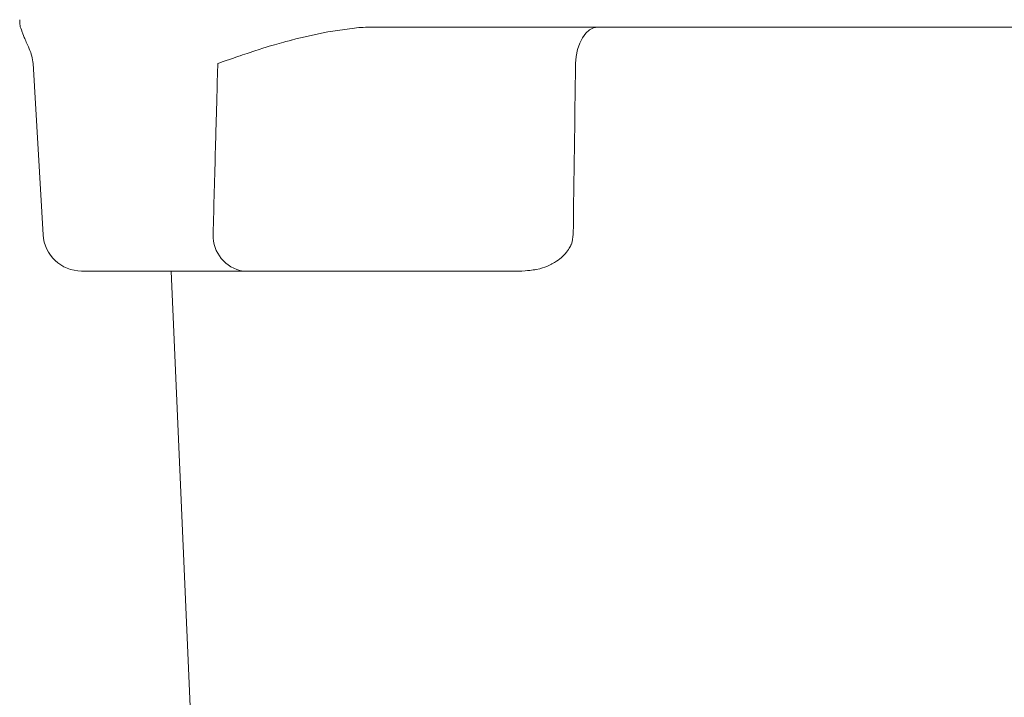
# Model space of a CAD drawing. Units: millimetres. Extents: x -82 to 451, y -26 to 446.
# Drawn here: x 8 to 46, y 361 to 388 of the extents above; entities that cross this region are included whole.
import ezdxf

# ---------------------------------------------------------------- set-up
doc = ezdxf.new("R2010")
doc.units = ezdxf.units.MM
doc.header["$MEASUREMENT"] = 0
doc.layers.add('Layer 1', color=7, linetype='Continuous')

# ---------------------------------------------------------------- blocks, each defined once
blk = doc.blocks.new('A$C090E026B')
at = {"layer": 'Layer 1', "lineweight": 20}
for points, knots in [([(0.124, 52.794), (0.124, 52.77), (0.124, 52.74), (0.124, 52.713), (0.124, 52.713), (0.13, 52.57), (0.169, 52.441), (0.222, 52.304), (0.222, 52.304), (0.296, 52.103), (0.397, 51.883), (0.499, 51.663)], [0, 0, 0, 0, 0.25, 0.25, 0.25, 0.375, 0.5, 0.5, 0.5, 0.75, 1, 1, 1, 1]), ([(12.129, 52.317), (11.656, 52.218), (11.184, 52.117), (10.716, 52), (10.716, 52), (10.235, 51.879), (9.76, 51.73), (9.293, 51.584), (9.293, 51.584), (8.801, 51.423), (8.32, 51.255), (7.857, 51.089), (7.857, 51.089), (7.851, 51.084), (7.847, 51.084), (7.841, 51.082)], [0, 0, 0, 0, 0.2, 0.2, 0.2, 0.3, 0.4, 0.4, 0.4, 0.5, 0.6, 0.6, 0.6, 0.8, 1, 1, 1, 1]), ([(13.171, 52.47), (13.171, 52.47), (12.129, 52.317), (12.129, 52.317), (12.129, 52.317), (13.171, 52.47), (13.171, 52.47)], [0, 0, 0, 0, 1, 1, 1, 1.105317, 1.105317, 1.105317, 1.105317]), ([(12.129, 52.317), (12.129, 52.317), (13.171, 52.47), (13.171, 52.47), (13.171, 52.47), (12.129, 52.317), (12.129, 52.317)], [0, 0, 0, 0, 1, 1, 1, 1.105317, 1.105317, 1.105317, 1.105317]), ([(256.131, 52.502), (256.131, 52.502), (13.863, 52.502), (13.863, 52.502), (13.863, 52.502), (256.131, 52.502), (256.131, 52.502)], [0, 0, 0, 0, 1, 1, 1, 25.2268, 25.2268, 25.2268, 25.2268]), ([(13.863, 52.502), (13.863, 52.502), (256.131, 52.502), (256.131, 52.502), (256.131, 52.502), (13.863, 52.502), (13.863, 52.502)], [0, 0, 0, 0, 1, 1, 1, 25.2268, 25.2268, 25.2268, 25.2268]), ([(22.185, 52.268), (22.185, 52.268), (22.057, 52.092), (22.057, 52.092), (22.057, 52.092), (22.185, 52.268), (22.185, 52.268)], [0, 0, 0, 0, 1, 1, 1, 1.021762, 1.021762, 1.021762, 1.021762]), ([(22.057, 52.092), (22.057, 52.092), (22.185, 52.268), (22.185, 52.268), (22.185, 52.268), (22.057, 52.092), (22.057, 52.092)], [0, 0, 0, 0, 1, 1, 1, 1.021762, 1.021762, 1.021762, 1.021762]), ([(22.331, 52.399), (22.331, 52.399), (22.185, 52.268), (22.185, 52.268), (22.185, 52.268), (22.331, 52.399), (22.331, 52.399)], [0, 0, 0, 0, 1, 1, 1, 1.019616, 1.019616, 1.019616, 1.019616]), ([(22.185, 52.268), (22.185, 52.268), (22.331, 52.399), (22.331, 52.399), (22.331, 52.399), (22.185, 52.268), (22.185, 52.268)], [0, 0, 0, 0, 1, 1, 1, 1.019616, 1.019616, 1.019616, 1.019616]), ([(22.49, 52.477), (22.49, 52.477), (22.331, 52.399), (22.331, 52.399), (22.331, 52.399), (22.49, 52.477), (22.49, 52.477)], [0, 0, 0, 0, 1, 1, 1, 1.01771, 1.01771, 1.01771, 1.01771]), ([(22.331, 52.399), (22.331, 52.399), (22.49, 52.477), (22.49, 52.477), (22.49, 52.477), (22.331, 52.399), (22.331, 52.399)], [0, 0, 0, 0, 1, 1, 1, 1.01771, 1.01771, 1.01771, 1.01771]), ([(22.652, 52.502), (22.652, 52.502), (22.49, 52.477), (22.49, 52.477), (22.49, 52.477), (22.652, 52.502), (22.652, 52.502)], [0, 0, 0, 0, 1, 1, 1, 1.016392, 1.016392, 1.016392, 1.016392]), ([(22.49, 52.477), (22.49, 52.477), (22.652, 52.502), (22.652, 52.502), (22.652, 52.502), (22.49, 52.477), (22.49, 52.477)], [0, 0, 0, 0, 1, 1, 1, 1.016392, 1.016392, 1.016392, 1.016392]), ([(21.948, 51.879), (21.948, 51.879), (21.865, 51.633), (21.865, 51.633), (21.865, 51.633), (21.948, 51.879), (21.948, 51.879)], [0, 0, 0, 0, 1, 1, 1, 1.025962, 1.025962, 1.025962, 1.025962]), ([(21.865, 51.633), (21.865, 51.633), (21.948, 51.879), (21.948, 51.879), (21.948, 51.879), (21.865, 51.633), (21.865, 51.633)], [0, 0, 0, 0, 1, 1, 1, 1.025962, 1.025962, 1.025962, 1.025962]), ([(22.057, 52.092), (22.057, 52.092), (21.948, 51.879), (21.948, 51.879), (21.948, 51.879), (22.057, 52.092), (22.057, 52.092)], [0, 0, 0, 0, 1, 1, 1, 1.023927, 1.023927, 1.023927, 1.023927]), ([(21.948, 51.879), (21.948, 51.879), (22.057, 52.092), (22.057, 52.092), (22.057, 52.092), (21.948, 51.879), (21.948, 51.879)], [0, 0, 0, 0, 1, 1, 1, 1.023927, 1.023927, 1.023927, 1.023927]), ([(21.865, 51.633), (21.865, 51.633), (21.812, 51.363), (21.812, 51.363), (21.812, 51.363), (21.865, 51.633), (21.865, 51.633)], [0, 0, 0, 0, 1, 1, 1, 1.027515, 1.027515, 1.027515, 1.027515]), ([(21.812, 51.363), (21.812, 51.363), (21.865, 51.633), (21.865, 51.633), (21.865, 51.633), (21.812, 51.363), (21.812, 51.363)], [0, 0, 0, 0, 1, 1, 1, 1.027515, 1.027515, 1.027515, 1.027515]), ([(0.654, 51.089), (0.654, 51.089), (1.044, 44.414), (1.044, 44.414), (1.044, 44.414), (0.654, 51.089), (0.654, 51.089)], [0, 0, 0, 0, 1, 1, 1, 1.668638, 1.668638, 1.668638, 1.668638]), ([(1.044, 44.414), (1.044, 44.414), (0.654, 51.089), (0.654, 51.089), (0.654, 51.089), (1.044, 44.414), (1.044, 44.414)], [0, 0, 0, 0, 1, 1, 1, 1.668638, 1.668638, 1.668638, 1.668638]), ([(7.662, 44.425), (7.693, 45.551), (7.722, 46.681), (7.754, 47.808), (7.754, 47.808), (7.784, 48.901), (7.813, 49.99), (7.841, 51.082)], [0, 0, 0, 0, 0.333333, 0.333333, 0.333333, 0.666667, 1, 1, 1, 1]), ([(21.812, 51.363), (21.812, 51.363), (21.787, 51.082), (21.787, 51.082), (21.787, 51.082), (21.812, 51.363), (21.812, 51.363)], [0, 0, 0, 0, 1, 1, 1, 1.028211, 1.028211, 1.028211, 1.028211]), ([(21.787, 51.082), (21.787, 51.082), (21.812, 51.363), (21.812, 51.363), (21.812, 51.363), (21.787, 51.082), (21.787, 51.082)], [0, 0, 0, 0, 1, 1, 1, 1.028211, 1.028211, 1.028211, 1.028211]), ([(21.695, 44.425), (21.681, 44.301), (21.669, 44.173), (21.624, 44.055), (21.624, 44.055), (21.614, 44.03), (21.603, 44.004), (21.592, 43.98), (21.592, 43.98), (21.52, 43.839), (21.42, 43.705), (21.305, 43.595), (21.305, 43.595), (21.174, 43.467), (21.021, 43.363), (20.86, 43.278), (20.86, 43.278), (20.671, 43.179), (20.466, 43.106), (20.257, 43.064), (20.257, 43.064), (20.073, 43.029), (19.885, 43.015), (19.694, 43.003)], [0, 0, 0, 0, 0.142857, 0.142857, 0.142857, 0.214286, 0.285714, 0.285714, 0.285714, 0.357143, 0.428571, 0.428571, 0.428571, 0.5, 0.571429, 0.571429, 0.571429, 0.642857, 0.714286, 0.714286, 0.714286, 0.857143, 1, 1, 1, 1]), ([(8.229, 43.003), (8.229, 43.003), (2.535, 43.003), (2.535, 43.003), (2.535, 43.003), (8.229, 43.003), (8.229, 43.003)], [0, 0, 0, 0, 1, 1, 1, 1.5694, 1.5694, 1.5694, 1.5694]), ([(2.535, 43.003), (2.535, 43.003), (8.229, 43.003), (8.229, 43.003), (8.229, 43.003), (2.535, 43.003), (2.535, 43.003)], [0, 0, 0, 0, 1, 1, 1, 1.5694, 1.5694, 1.5694, 1.5694]), ([(6.697, 27.533), (6.697, 27.533), (6.022, 43.003), (6.022, 43.003), (6.022, 43.003), (6.697, 27.533), (6.697, 27.533)], [0, 0, 0, 0, 1, 1, 1, 2.548472, 2.548472, 2.548472, 2.548472]), ([(6.022, 43.003), (6.022, 43.003), (6.697, 27.533), (6.697, 27.533), (6.697, 27.533), (6.022, 43.003), (6.022, 43.003)], [0, 0, 0, 0, 1, 1, 1, 2.548472, 2.548472, 2.548472, 2.548472]), ([(11.573, 43.003), (11.573, 43.003), (8.229, 43.003), (8.229, 43.003), (8.229, 43.003), (11.573, 43.003), (11.573, 43.003)], [0, 0, 0, 0, 1, 1, 1, 1.3344, 1.3344, 1.3344, 1.3344]), ([(8.229, 43.003), (8.229, 43.003), (11.573, 43.003), (11.573, 43.003), (11.573, 43.003), (8.229, 43.003), (8.229, 43.003)], [0, 0, 0, 0, 1, 1, 1, 1.3344, 1.3344, 1.3344, 1.3344]), ([(19.694, 43.003), (19.694, 43.003), (11.573, 43.003), (11.573, 43.003), (11.573, 43.003), (19.694, 43.003), (19.694, 43.003)], [0, 0, 0, 0, 1, 1, 1, 1.8121, 1.8121, 1.8121, 1.8121]), ([(11.573, 43.003), (11.573, 43.003), (19.694, 43.003), (19.694, 43.003), (19.694, 43.003), (11.573, 43.003), (11.573, 43.003)], [0, 0, 0, 0, 1, 1, 1, 1.8121, 1.8121, 1.8121, 1.8121]), ([(7.441, 10.516), (7.441, 10.516), (6.697, 27.533), (6.697, 27.533), (6.697, 27.533), (7.441, 10.516), (7.441, 10.516)], [0, 0, 0, 0, 1, 1, 1, 2.703326, 2.703326, 2.703326, 2.703326]), ([(6.697, 27.533), (6.697, 27.533), (7.441, 10.516), (7.441, 10.516), (7.441, 10.516), (6.697, 27.533), (6.697, 27.533)], [0, 0, 0, 0, 1, 1, 1, 2.703326, 2.703326, 2.703326, 2.703326])]:
    blk.add_open_spline(points, degree=3, knots=knots, dxfattribs=at)
for points in [[(13.171, 52.47), (13.171, 52.47), (12.129, 52.317), (12.129, 52.317)], [(13.171, 52.47), (13.171, 52.47), (12.129, 52.317), (12.129, 52.317)], [(13.171, 52.47), (13.171, 52.47), (12.129, 52.317), (12.129, 52.317)], [(13.171, 52.47), (13.171, 52.47), (12.129, 52.317), (12.129, 52.317)], [(13.171, 52.47), (13.171, 52.47), (12.129, 52.317), (12.129, 52.317)], [(13.171, 52.47), (13.171, 52.47), (12.129, 52.317), (12.129, 52.317)], [(13.171, 52.47), (13.171, 52.47), (12.129, 52.317), (12.129, 52.317)], [(13.171, 52.47), (13.171, 52.47), (12.129, 52.317), (12.129, 52.317)], [(13.171, 52.47), (13.171, 52.47), (12.129, 52.317), (12.129, 52.317)], [(13.171, 52.47), (13.171, 52.47), (12.129, 52.317), (12.129, 52.317)], [(13.171, 52.47), (13.171, 52.47), (12.129, 52.317), (12.129, 52.317)], [(13.171, 52.47), (13.171, 52.47), (12.129, 52.317), (12.129, 52.317)], [(13.171, 52.47), (13.171, 52.47), (12.129, 52.317), (12.129, 52.317)], [(13.171, 52.47), (13.171, 52.47), (12.129, 52.317), (12.129, 52.317)], [(13.171, 52.47), (13.171, 52.47), (12.129, 52.317), (12.129, 52.317)], [(13.171, 52.47), (13.171, 52.47), (12.129, 52.317), (12.129, 52.317)], [(13.171, 52.47), (13.171, 52.47), (12.129, 52.317), (12.129, 52.317)], [(13.171, 52.47), (13.171, 52.47), (12.129, 52.317), (12.129, 52.317)], [(13.171, 52.47), (13.171, 52.47), (12.129, 52.317), (12.129, 52.317)], [(13.171, 52.47), (13.171, 52.47), (12.129, 52.317), (12.129, 52.317)], [(13.171, 52.47), (13.171, 52.47), (12.129, 52.317), (12.129, 52.317)], [(13.863, 52.502), (13.63, 52.502), (13.397, 52.495), (13.171, 52.47)], [(256.131, 52.502), (256.131, 52.502), (13.863, 52.502), (13.863, 52.502)], [(256.131, 52.502), (256.131, 52.502), (13.863, 52.502), (13.863, 52.502)], [(256.131, 52.502), (256.131, 52.502), (13.863, 52.502), (13.863, 52.502)], [(256.131, 52.502), (256.131, 52.502), (13.863, 52.502), (13.863, 52.502)], [(256.131, 52.502), (256.131, 52.502), (13.863, 52.502), (13.863, 52.502)], [(256.131, 52.502), (256.131, 52.502), (13.863, 52.502), (13.863, 52.502)], [(256.131, 52.502), (256.131, 52.502), (13.863, 52.502), (13.863, 52.502)], [(256.131, 52.502), (256.131, 52.502), (13.863, 52.502), (13.863, 52.502)], [(256.131, 52.502), (256.131, 52.502), (13.863, 52.502), (13.863, 52.502)], [(256.131, 52.502), (256.131, 52.502), (13.863, 52.502), (13.863, 52.502)], [(256.131, 52.502), (256.131, 52.502), (13.863, 52.502), (13.863, 52.502)], [(256.131, 52.502), (256.131, 52.502), (13.863, 52.502), (13.863, 52.502)], [(256.131, 52.502), (256.131, 52.502), (13.863, 52.502), (13.863, 52.502)], [(256.131, 52.502), (256.131, 52.502), (13.863, 52.502), (13.863, 52.502)], [(256.131, 52.502), (256.131, 52.502), (13.863, 52.502), (13.863, 52.502)], [(256.131, 52.502), (256.131, 52.502), (13.863, 52.502), (13.863, 52.502)], [(256.131, 52.502), (256.131, 52.502), (13.863, 52.502), (13.863, 52.502)], [(256.131, 52.502), (256.131, 52.502), (13.863, 52.502), (13.863, 52.502)], [(256.131, 52.502), (256.131, 52.502), (13.863, 52.502), (13.863, 52.502)], [(256.131, 52.502), (256.131, 52.502), (13.863, 52.502), (13.863, 52.502)], [(256.131, 52.502), (256.131, 52.502), (13.863, 52.502), (13.863, 52.502)], [(22.185, 52.268), (22.185, 52.268), (22.057, 52.092), (22.057, 52.092)], [(22.185, 52.268), (22.185, 52.268), (22.057, 52.092), (22.057, 52.092)], [(22.185, 52.268), (22.185, 52.268), (22.057, 52.092), (22.057, 52.092)], [(22.185, 52.268), (22.185, 52.268), (22.057, 52.092), (22.057, 52.092)], [(22.185, 52.268), (22.185, 52.268), (22.057, 52.092), (22.057, 52.092)], [(22.185, 52.268), (22.185, 52.268), (22.057, 52.092), (22.057, 52.092)], [(22.185, 52.268), (22.185, 52.268), (22.057, 52.092), (22.057, 52.092)], [(22.185, 52.268), (22.185, 52.268), (22.057, 52.092), (22.057, 52.092)], [(22.185, 52.268), (22.185, 52.268), (22.057, 52.092), (22.057, 52.092)], [(22.185, 52.268), (22.185, 52.268), (22.057, 52.092), (22.057, 52.092)], [(22.185, 52.268), (22.185, 52.268), (22.057, 52.092), (22.057, 52.092)], [(22.185, 52.268), (22.185, 52.268), (22.057, 52.092), (22.057, 52.092)], [(22.185, 52.268), (22.185, 52.268), (22.057, 52.092), (22.057, 52.092)], [(22.185, 52.268), (22.185, 52.268), (22.057, 52.092), (22.057, 52.092)], [(22.185, 52.268), (22.185, 52.268), (22.057, 52.092), (22.057, 52.092)], [(22.185, 52.268), (22.185, 52.268), (22.057, 52.092), (22.057, 52.092)], [(22.185, 52.268), (22.185, 52.268), (22.057, 52.092), (22.057, 52.092)], [(22.185, 52.268), (22.185, 52.268), (22.057, 52.092), (22.057, 52.092)], [(22.185, 52.268), (22.185, 52.268), (22.057, 52.092), (22.057, 52.092)], [(22.185, 52.268), (22.185, 52.268), (22.057, 52.092), (22.057, 52.092)], [(22.185, 52.268), (22.185, 52.268), (22.057, 52.092), (22.057, 52.092)], [(22.331, 52.399), (22.331, 52.399), (22.185, 52.268), (22.185, 52.268)], [(22.331, 52.399), (22.331, 52.399), (22.185, 52.268), (22.185, 52.268)], [(22.331, 52.399), (22.331, 52.399), (22.185, 52.268), (22.185, 52.268)], [(22.331, 52.399), (22.331, 52.399), (22.185, 52.268), (22.185, 52.268)], [(22.331, 52.399), (22.331, 52.399), (22.185, 52.268), (22.185, 52.268)], [(22.331, 52.399), (22.331, 52.399), (22.185, 52.268), (22.185, 52.268)], [(22.331, 52.399), (22.331, 52.399), (22.185, 52.268), (22.185, 52.268)], [(22.331, 52.399), (22.331, 52.399), (22.185, 52.268), (22.185, 52.268)], [(22.331, 52.399), (22.331, 52.399), (22.185, 52.268), (22.185, 52.268)], [(22.331, 52.399), (22.331, 52.399), (22.185, 52.268), (22.185, 52.268)], [(22.331, 52.399), (22.331, 52.399), (22.185, 52.268), (22.185, 52.268)], [(22.331, 52.399), (22.331, 52.399), (22.185, 52.268), (22.185, 52.268)], [(22.331, 52.399), (22.331, 52.399), (22.185, 52.268), (22.185, 52.268)], [(22.331, 52.399), (22.331, 52.399), (22.185, 52.268), (22.185, 52.268)], [(22.331, 52.399), (22.331, 52.399), (22.185, 52.268), (22.185, 52.268)], [(22.331, 52.399), (22.331, 52.399), (22.185, 52.268), (22.185, 52.268)], [(22.331, 52.399), (22.331, 52.399), (22.185, 52.268), (22.185, 52.268)], [(22.331, 52.399), (22.331, 52.399), (22.185, 52.268), (22.185, 52.268)], [(22.331, 52.399), (22.331, 52.399), (22.185, 52.268), (22.185, 52.268)], [(22.331, 52.399), (22.331, 52.399), (22.185, 52.268), (22.185, 52.268)], [(22.331, 52.399), (22.331, 52.399), (22.185, 52.268), (22.185, 52.268)], [(22.49, 52.477), (22.49, 52.477), (22.331, 52.399), (22.331, 52.399)], [(22.49, 52.477), (22.49, 52.477), (22.331, 52.399), (22.331, 52.399)], [(22.49, 52.477), (22.49, 52.477), (22.331, 52.399), (22.331, 52.399)], [(22.49, 52.477), (22.49, 52.477), (22.331, 52.399), (22.331, 52.399)], [(22.49, 52.477), (22.49, 52.477), (22.331, 52.399), (22.331, 52.399)], [(22.49, 52.477), (22.49, 52.477), (22.331, 52.399), (22.331, 52.399)], [(22.49, 52.477), (22.49, 52.477), (22.331, 52.399), (22.331, 52.399)], [(22.49, 52.477), (22.49, 52.477), (22.331, 52.399), (22.331, 52.399)], [(22.49, 52.477), (22.49, 52.477), (22.331, 52.399), (22.331, 52.399)], [(22.49, 52.477), (22.49, 52.477), (22.331, 52.399), (22.331, 52.399)], [(22.49, 52.477), (22.49, 52.477), (22.331, 52.399), (22.331, 52.399)], [(22.49, 52.477), (22.49, 52.477), (22.331, 52.399), (22.331, 52.399)], [(22.49, 52.477), (22.49, 52.477), (22.331, 52.399), (22.331, 52.399)], [(22.49, 52.477), (22.49, 52.477), (22.331, 52.399), (22.331, 52.399)], [(22.49, 52.477), (22.49, 52.477), (22.331, 52.399), (22.331, 52.399)], [(22.49, 52.477), (22.49, 52.477), (22.331, 52.399), (22.331, 52.399)], [(22.49, 52.477), (22.49, 52.477), (22.331, 52.399), (22.331, 52.399)], [(22.49, 52.477), (22.49, 52.477), (22.331, 52.399), (22.331, 52.399)], [(22.49, 52.477), (22.49, 52.477), (22.331, 52.399), (22.331, 52.399)], [(22.49, 52.477), (22.49, 52.477), (22.331, 52.399), (22.331, 52.399)], [(22.49, 52.477), (22.49, 52.477), (22.331, 52.399), (22.331, 52.399)], [(22.652, 52.502), (22.652, 52.502), (22.49, 52.477), (22.49, 52.477)], [(22.652, 52.502), (22.652, 52.502), (22.49, 52.477), (22.49, 52.477)], [(22.652, 52.502), (22.652, 52.502), (22.49, 52.477), (22.49, 52.477)], [(22.652, 52.502), (22.652, 52.502), (22.49, 52.477), (22.49, 52.477)], [(22.652, 52.502), (22.652, 52.502), (22.49, 52.477), (22.49, 52.477)], [(22.652, 52.502), (22.652, 52.502), (22.49, 52.477), (22.49, 52.477)], [(22.652, 52.502), (22.652, 52.502), (22.49, 52.477), (22.49, 52.477)], [(22.652, 52.502), (22.652, 52.502), (22.49, 52.477), (22.49, 52.477)], [(22.652, 52.502), (22.652, 52.502), (22.49, 52.477), (22.49, 52.477)], [(22.652, 52.502), (22.652, 52.502), (22.49, 52.477), (22.49, 52.477)], [(22.652, 52.502), (22.652, 52.502), (22.49, 52.477), (22.49, 52.477)], [(22.652, 52.502), (22.652, 52.502), (22.49, 52.477), (22.49, 52.477)], [(22.652, 52.502), (22.652, 52.502), (22.49, 52.477), (22.49, 52.477)], [(22.652, 52.502), (22.652, 52.502), (22.49, 52.477), (22.49, 52.477)], [(22.652, 52.502), (22.652, 52.502), (22.49, 52.477), (22.49, 52.477)], [(22.652, 52.502), (22.652, 52.502), (22.49, 52.477), (22.49, 52.477)], [(22.652, 52.502), (22.652, 52.502), (22.49, 52.477), (22.49, 52.477)], [(22.652, 52.502), (22.652, 52.502), (22.49, 52.477), (22.49, 52.477)], [(22.652, 52.502), (22.652, 52.502), (22.49, 52.477), (22.49, 52.477)], [(22.652, 52.502), (22.652, 52.502), (22.49, 52.477), (22.49, 52.477)], [(22.652, 52.502), (22.652, 52.502), (22.49, 52.477), (22.49, 52.477)], [(21.948, 51.879), (21.948, 51.879), (21.865, 51.633), (21.865, 51.633)], [(21.948, 51.879), (21.948, 51.879), (21.865, 51.633), (21.865, 51.633)], [(21.948, 51.879), (21.948, 51.879), (21.865, 51.633), (21.865, 51.633)], [(21.948, 51.879), (21.948, 51.879), (21.865, 51.633), (21.865, 51.633)], [(21.948, 51.879), (21.948, 51.879), (21.865, 51.633), (21.865, 51.633)], [(21.948, 51.879), (21.948, 51.879), (21.865, 51.633), (21.865, 51.633)], [(21.948, 51.879), (21.948, 51.879), (21.865, 51.633), (21.865, 51.633)], [(21.948, 51.879), (21.948, 51.879), (21.865, 51.633), (21.865, 51.633)], [(21.948, 51.879), (21.948, 51.879), (21.865, 51.633), (21.865, 51.633)], [(21.948, 51.879), (21.948, 51.879), (21.865, 51.633), (21.865, 51.633)], [(21.948, 51.879), (21.948, 51.879), (21.865, 51.633), (21.865, 51.633)], [(21.948, 51.879), (21.948, 51.879), (21.865, 51.633), (21.865, 51.633)], [(21.948, 51.879), (21.948, 51.879), (21.865, 51.633), (21.865, 51.633)], [(21.948, 51.879), (21.948, 51.879), (21.865, 51.633), (21.865, 51.633)], [(21.948, 51.879), (21.948, 51.879), (21.865, 51.633), (21.865, 51.633)], [(21.948, 51.879), (21.948, 51.879), (21.865, 51.633), (21.865, 51.633)], [(21.948, 51.879), (21.948, 51.879), (21.865, 51.633), (21.865, 51.633)], [(21.948, 51.879), (21.948, 51.879), (21.865, 51.633), (21.865, 51.633)], [(21.948, 51.879), (21.948, 51.879), (21.865, 51.633), (21.865, 51.633)], [(21.948, 51.879), (21.948, 51.879), (21.865, 51.633), (21.865, 51.633)], [(21.948, 51.879), (21.948, 51.879), (21.865, 51.633), (21.865, 51.633)], [(22.057, 52.092), (22.057, 52.092), (21.948, 51.879), (21.948, 51.879)], [(22.057, 52.092), (22.057, 52.092), (21.948, 51.879), (21.948, 51.879)], [(22.057, 52.092), (22.057, 52.092), (21.948, 51.879), (21.948, 51.879)], [(22.057, 52.092), (22.057, 52.092), (21.948, 51.879), (21.948, 51.879)], [(22.057, 52.092), (22.057, 52.092), (21.948, 51.879), (21.948, 51.879)], [(22.057, 52.092), (22.057, 52.092), (21.948, 51.879), (21.948, 51.879)], [(22.057, 52.092), (22.057, 52.092), (21.948, 51.879), (21.948, 51.879)], [(22.057, 52.092), (22.057, 52.092), (21.948, 51.879), (21.948, 51.879)], [(22.057, 52.092), (22.057, 52.092), (21.948, 51.879), (21.948, 51.879)], [(22.057, 52.092), (22.057, 52.092), (21.948, 51.879), (21.948, 51.879)], [(22.057, 52.092), (22.057, 52.092), (21.948, 51.879), (21.948, 51.879)], [(22.057, 52.092), (22.057, 52.092), (21.948, 51.879), (21.948, 51.879)], [(22.057, 52.092), (22.057, 52.092), (21.948, 51.879), (21.948, 51.879)], [(22.057, 52.092), (22.057, 52.092), (21.948, 51.879), (21.948, 51.879)], [(22.057, 52.092), (22.057, 52.092), (21.948, 51.879), (21.948, 51.879)], [(22.057, 52.092), (22.057, 52.092), (21.948, 51.879), (21.948, 51.879)], [(22.057, 52.092), (22.057, 52.092), (21.948, 51.879), (21.948, 51.879)], [(22.057, 52.092), (22.057, 52.092), (21.948, 51.879), (21.948, 51.879)], [(22.057, 52.092), (22.057, 52.092), (21.948, 51.879), (21.948, 51.879)], [(22.057, 52.092), (22.057, 52.092), (21.948, 51.879), (21.948, 51.879)], [(22.057, 52.092), (22.057, 52.092), (21.948, 51.879), (21.948, 51.879)], [(0.645, 51.082), (0.634, 51.28), (0.581, 51.48), (0.495, 51.663)], [(0.645, 51.082), (0.634, 51.28), (0.581, 51.48), (0.495, 51.663)], [(21.865, 51.633), (21.865, 51.633), (21.812, 51.363), (21.812, 51.363)], [(21.865, 51.633), (21.865, 51.633), (21.812, 51.363), (21.812, 51.363)], [(21.865, 51.633), (21.865, 51.633), (21.812, 51.363), (21.812, 51.363)], [(21.865, 51.633), (21.865, 51.633), (21.812, 51.363), (21.812, 51.363)], [(21.865, 51.633), (21.865, 51.633), (21.812, 51.363), (21.812, 51.363)], [(21.865, 51.633), (21.865, 51.633), (21.812, 51.363), (21.812, 51.363)], [(21.865, 51.633), (21.865, 51.633), (21.812, 51.363), (21.812, 51.363)], [(21.865, 51.633), (21.865, 51.633), (21.812, 51.363), (21.812, 51.363)], [(21.865, 51.633), (21.865, 51.633), (21.812, 51.363), (21.812, 51.363)], [(21.865, 51.633), (21.865, 51.633), (21.812, 51.363), (21.812, 51.363)], [(21.865, 51.633), (21.865, 51.633), (21.812, 51.363), (21.812, 51.363)], [(21.865, 51.633), (21.865, 51.633), (21.812, 51.363), (21.812, 51.363)], [(21.865, 51.633), (21.865, 51.633), (21.812, 51.363), (21.812, 51.363)], [(21.865, 51.633), (21.865, 51.633), (21.812, 51.363), (21.812, 51.363)], [(21.865, 51.633), (21.865, 51.633), (21.812, 51.363), (21.812, 51.363)], [(21.865, 51.633), (21.865, 51.633), (21.812, 51.363), (21.812, 51.363)], [(21.865, 51.633), (21.865, 51.633), (21.812, 51.363), (21.812, 51.363)], [(21.865, 51.633), (21.865, 51.633), (21.812, 51.363), (21.812, 51.363)], [(21.865, 51.633), (21.865, 51.633), (21.812, 51.363), (21.812, 51.363)], [(21.865, 51.633), (21.865, 51.633), (21.812, 51.363), (21.812, 51.363)], [(21.865, 51.633), (21.865, 51.633), (21.812, 51.363), (21.812, 51.363)], [(0.654, 51.089), (0.654, 51.089), (1.044, 44.414), (1.044, 44.414)], [(0.654, 51.089), (0.654, 51.089), (1.044, 44.414), (1.044, 44.414)], [(0.654, 51.089), (0.654, 51.089), (1.044, 44.414), (1.044, 44.414)], [(0.654, 51.089), (0.654, 51.089), (1.044, 44.414), (1.044, 44.414)], [(0.654, 51.089), (0.654, 51.089), (1.044, 44.414), (1.044, 44.414)], [(0.654, 51.089), (0.654, 51.089), (1.044, 44.414), (1.044, 44.414)], [(0.654, 51.089), (0.654, 51.089), (1.044, 44.414), (1.044, 44.414)], [(0.654, 51.089), (0.654, 51.089), (1.044, 44.414), (1.044, 44.414)], [(0.654, 51.089), (0.654, 51.089), (1.044, 44.414), (1.044, 44.414)], [(0.654, 51.089), (0.654, 51.089), (1.044, 44.414), (1.044, 44.414)], [(0.654, 51.089), (0.654, 51.089), (1.044, 44.414), (1.044, 44.414)], [(0.654, 51.089), (0.654, 51.089), (1.044, 44.414), (1.044, 44.414)], [(0.654, 51.089), (0.654, 51.089), (1.044, 44.414), (1.044, 44.414)], [(0.654, 51.089), (0.654, 51.089), (1.044, 44.414), (1.044, 44.414)], [(0.654, 51.089), (0.654, 51.089), (1.044, 44.414), (1.044, 44.414)], [(0.654, 51.089), (0.654, 51.089), (1.044, 44.414), (1.044, 44.414)], [(0.654, 51.089), (0.654, 51.089), (1.044, 44.414), (1.044, 44.414)], [(0.654, 51.089), (0.654, 51.089), (1.044, 44.414), (1.044, 44.414)], [(0.654, 51.089), (0.654, 51.089), (1.044, 44.414), (1.044, 44.414)], [(0.654, 51.089), (0.654, 51.089), (1.044, 44.414), (1.044, 44.414)], [(0.654, 51.089), (0.654, 51.089), (1.044, 44.414), (1.044, 44.414)], [(21.787, 51.082), (21.757, 48.858), (21.724, 46.637), (21.695, 44.425)], [(21.812, 51.363), (21.812, 51.363), (21.787, 51.082), (21.787, 51.082)], [(21.812, 51.363), (21.812, 51.363), (21.787, 51.082), (21.787, 51.082)], [(21.812, 51.363), (21.812, 51.363), (21.787, 51.082), (21.787, 51.082)], [(21.812, 51.363), (21.812, 51.363), (21.787, 51.082), (21.787, 51.082)], [(21.812, 51.363), (21.812, 51.363), (21.787, 51.082), (21.787, 51.082)], [(21.812, 51.363), (21.812, 51.363), (21.787, 51.082), (21.787, 51.082)], [(21.812, 51.363), (21.812, 51.363), (21.787, 51.082), (21.787, 51.082)], [(21.812, 51.363), (21.812, 51.363), (21.787, 51.082), (21.787, 51.082)], [(21.812, 51.363), (21.812, 51.363), (21.787, 51.082), (21.787, 51.082)], [(21.812, 51.363), (21.812, 51.363), (21.787, 51.082), (21.787, 51.082)], [(21.812, 51.363), (21.812, 51.363), (21.787, 51.082), (21.787, 51.082)], [(21.812, 51.363), (21.812, 51.363), (21.787, 51.082), (21.787, 51.082)], [(21.812, 51.363), (21.812, 51.363), (21.787, 51.082), (21.787, 51.082)], [(21.812, 51.363), (21.812, 51.363), (21.787, 51.082), (21.787, 51.082)], [(21.812, 51.363), (21.812, 51.363), (21.787, 51.082), (21.787, 51.082)], [(21.812, 51.363), (21.812, 51.363), (21.787, 51.082), (21.787, 51.082)], [(21.812, 51.363), (21.812, 51.363), (21.787, 51.082), (21.787, 51.082)], [(21.812, 51.363), (21.812, 51.363), (21.787, 51.082), (21.787, 51.082)], [(21.812, 51.363), (21.812, 51.363), (21.787, 51.082), (21.787, 51.082)], [(21.812, 51.363), (21.812, 51.363), (21.787, 51.082), (21.787, 51.082)], [(21.812, 51.363), (21.812, 51.363), (21.787, 51.082), (21.787, 51.082)], [(1.038, 44.412), (1.088, 43.619), (1.744, 43.003), (2.535, 43.003)], [(7.662, 44.425), (7.641, 43.719), (8.144, 43.114), (8.837, 43.003)], [(8.229, 43.003), (8.229, 43.003), (2.535, 43.003), (2.535, 43.003)], [(8.229, 43.003), (8.229, 43.003), (2.535, 43.003), (2.535, 43.003)], [(8.229, 43.003), (8.229, 43.003), (2.535, 43.003), (2.535, 43.003)], [(8.229, 43.003), (8.229, 43.003), (2.535, 43.003), (2.535, 43.003)], [(8.229, 43.003), (8.229, 43.003), (2.535, 43.003), (2.535, 43.003)], [(8.229, 43.003), (8.229, 43.003), (2.535, 43.003), (2.535, 43.003)], [(8.229, 43.003), (8.229, 43.003), (2.535, 43.003), (2.535, 43.003)], [(8.229, 43.003), (8.229, 43.003), (2.535, 43.003), (2.535, 43.003)], [(8.229, 43.003), (8.229, 43.003), (2.535, 43.003), (2.535, 43.003)], [(8.229, 43.003), (8.229, 43.003), (2.535, 43.003), (2.535, 43.003)], [(8.229, 43.003), (8.229, 43.003), (2.535, 43.003), (2.535, 43.003)], [(8.229, 43.003), (8.229, 43.003), (2.535, 43.003), (2.535, 43.003)], [(8.229, 43.003), (8.229, 43.003), (2.535, 43.003), (2.535, 43.003)], [(8.229, 43.003), (8.229, 43.003), (2.535, 43.003), (2.535, 43.003)], [(8.229, 43.003), (8.229, 43.003), (2.535, 43.003), (2.535, 43.003)], [(8.229, 43.003), (8.229, 43.003), (2.535, 43.003), (2.535, 43.003)], [(8.229, 43.003), (8.229, 43.003), (2.535, 43.003), (2.535, 43.003)], [(8.229, 43.003), (8.229, 43.003), (2.535, 43.003), (2.535, 43.003)], [(8.229, 43.003), (8.229, 43.003), (2.535, 43.003), (2.535, 43.003)], [(8.229, 43.003), (8.229, 43.003), (2.535, 43.003), (2.535, 43.003)], [(8.229, 43.003), (8.229, 43.003), (2.535, 43.003), (2.535, 43.003)], [(6.697, 27.533), (6.697, 27.533), (6.022, 43.003), (6.022, 43.003)], [(6.697, 27.533), (6.697, 27.533), (6.022, 43.003), (6.022, 43.003)], [(6.697, 27.533), (6.697, 27.533), (6.022, 43.003), (6.022, 43.003)], [(6.697, 27.533), (6.697, 27.533), (6.022, 43.003), (6.022, 43.003)], [(6.697, 27.533), (6.697, 27.533), (6.022, 43.003), (6.022, 43.003)], [(6.697, 27.533), (6.697, 27.533), (6.022, 43.003), (6.022, 43.003)], [(6.697, 27.533), (6.697, 27.533), (6.022, 43.003), (6.022, 43.003)], [(6.697, 27.533), (6.697, 27.533), (6.022, 43.003), (6.022, 43.003)], [(6.697, 27.533), (6.697, 27.533), (6.022, 43.003), (6.022, 43.003)], [(6.697, 27.533), (6.697, 27.533), (6.022, 43.003), (6.022, 43.003)], [(6.697, 27.533), (6.697, 27.533), (6.022, 43.003), (6.022, 43.003)], [(6.697, 27.533), (6.697, 27.533), (6.022, 43.003), (6.022, 43.003)], [(6.697, 27.533), (6.697, 27.533), (6.022, 43.003), (6.022, 43.003)], [(6.697, 27.533), (6.697, 27.533), (6.022, 43.003), (6.022, 43.003)], [(6.697, 27.533), (6.697, 27.533), (6.022, 43.003), (6.022, 43.003)], [(6.697, 27.533), (6.697, 27.533), (6.022, 43.003), (6.022, 43.003)], [(6.697, 27.533), (6.697, 27.533), (6.022, 43.003), (6.022, 43.003)], [(6.697, 27.533), (6.697, 27.533), (6.022, 43.003), (6.022, 43.003)], [(6.697, 27.533), (6.697, 27.533), (6.022, 43.003), (6.022, 43.003)], [(6.697, 27.533), (6.697, 27.533), (6.022, 43.003), (6.022, 43.003)], [(6.697, 27.533), (6.697, 27.533), (6.022, 43.003), (6.022, 43.003)], [(11.573, 43.003), (11.573, 43.003), (8.229, 43.003), (8.229, 43.003)], [(11.573, 43.003), (11.573, 43.003), (8.229, 43.003), (8.229, 43.003)], [(11.573, 43.003), (11.573, 43.003), (8.229, 43.003), (8.229, 43.003)], [(11.573, 43.003), (11.573, 43.003), (8.229, 43.003), (8.229, 43.003)], [(11.573, 43.003), (11.573, 43.003), (8.229, 43.003), (8.229, 43.003)], [(11.573, 43.003), (11.573, 43.003), (8.229, 43.003), (8.229, 43.003)], [(11.573, 43.003), (11.573, 43.003), (8.229, 43.003), (8.229, 43.003)], [(11.573, 43.003), (11.573, 43.003), (8.229, 43.003), (8.229, 43.003)], [(11.573, 43.003), (11.573, 43.003), (8.229, 43.003), (8.229, 43.003)], [(11.573, 43.003), (11.573, 43.003), (8.229, 43.003), (8.229, 43.003)], [(11.573, 43.003), (11.573, 43.003), (8.229, 43.003), (8.229, 43.003)], [(11.573, 43.003), (11.573, 43.003), (8.229, 43.003), (8.229, 43.003)], [(11.573, 43.003), (11.573, 43.003), (8.229, 43.003), (8.229, 43.003)], [(11.573, 43.003), (11.573, 43.003), (8.229, 43.003), (8.229, 43.003)], [(11.573, 43.003), (11.573, 43.003), (8.229, 43.003), (8.229, 43.003)], [(11.573, 43.003), (11.573, 43.003), (8.229, 43.003), (8.229, 43.003)], [(11.573, 43.003), (11.573, 43.003), (8.229, 43.003), (8.229, 43.003)], [(11.573, 43.003), (11.573, 43.003), (8.229, 43.003), (8.229, 43.003)], [(11.573, 43.003), (11.573, 43.003), (8.229, 43.003), (8.229, 43.003)], [(11.573, 43.003), (11.573, 43.003), (8.229, 43.003), (8.229, 43.003)], [(11.573, 43.003), (11.573, 43.003), (8.229, 43.003), (8.229, 43.003)], [(19.694, 43.003), (19.694, 43.003), (11.573, 43.003), (11.573, 43.003)], [(19.694, 43.003), (19.694, 43.003), (11.573, 43.003), (11.573, 43.003)], [(19.694, 43.003), (19.694, 43.003), (11.573, 43.003), (11.573, 43.003)], [(19.694, 43.003), (19.694, 43.003), (11.573, 43.003), (11.573, 43.003)], [(19.694, 43.003), (19.694, 43.003), (11.573, 43.003), (11.573, 43.003)], [(19.694, 43.003), (19.694, 43.003), (11.573, 43.003), (11.573, 43.003)], [(19.694, 43.003), (19.694, 43.003), (11.573, 43.003), (11.573, 43.003)], [(19.694, 43.003), (19.694, 43.003), (11.573, 43.003), (11.573, 43.003)], [(19.694, 43.003), (19.694, 43.003), (11.573, 43.003), (11.573, 43.003)], [(19.694, 43.003), (19.694, 43.003), (11.573, 43.003), (11.573, 43.003)], [(19.694, 43.003), (19.694, 43.003), (11.573, 43.003), (11.573, 43.003)], [(19.694, 43.003), (19.694, 43.003), (11.573, 43.003), (11.573, 43.003)], [(19.694, 43.003), (19.694, 43.003), (11.573, 43.003), (11.573, 43.003)], [(19.694, 43.003), (19.694, 43.003), (11.573, 43.003), (11.573, 43.003)], [(19.694, 43.003), (19.694, 43.003), (11.573, 43.003), (11.573, 43.003)], [(19.694, 43.003), (19.694, 43.003), (11.573, 43.003), (11.573, 43.003)], [(19.694, 43.003), (19.694, 43.003), (11.573, 43.003), (11.573, 43.003)], [(19.694, 43.003), (19.694, 43.003), (11.573, 43.003), (11.573, 43.003)], [(19.694, 43.003), (19.694, 43.003), (11.573, 43.003), (11.573, 43.003)], [(19.694, 43.003), (19.694, 43.003), (11.573, 43.003), (11.573, 43.003)], [(19.694, 43.003), (19.694, 43.003), (11.573, 43.003), (11.573, 43.003)], [(7.441, 10.516), (7.441, 10.516), (6.697, 27.533), (6.697, 27.533)], [(7.441, 10.516), (7.441, 10.516), (6.697, 27.533), (6.697, 27.533)], [(7.441, 10.516), (7.441, 10.516), (6.697, 27.533), (6.697, 27.533)], [(7.441, 10.516), (7.441, 10.516), (6.697, 27.533), (6.697, 27.533)], [(7.441, 10.516), (7.441, 10.516), (6.697, 27.533), (6.697, 27.533)], [(7.441, 10.516), (7.441, 10.516), (6.697, 27.533), (6.697, 27.533)], [(7.441, 10.516), (7.441, 10.516), (6.697, 27.533), (6.697, 27.533)], [(7.441, 10.516), (7.441, 10.516), (6.697, 27.533), (6.697, 27.533)], [(7.441, 10.516), (7.441, 10.516), (6.697, 27.533), (6.697, 27.533)], [(7.441, 10.516), (7.441, 10.516), (6.697, 27.533), (6.697, 27.533)], [(7.441, 10.516), (7.441, 10.516), (6.697, 27.533), (6.697, 27.533)], [(7.441, 10.516), (7.441, 10.516), (6.697, 27.533), (6.697, 27.533)], [(7.441, 10.516), (7.441, 10.516), (6.697, 27.533), (6.697, 27.533)], [(7.441, 10.516), (7.441, 10.516), (6.697, 27.533), (6.697, 27.533)], [(7.441, 10.516), (7.441, 10.516), (6.697, 27.533), (6.697, 27.533)], [(7.441, 10.516), (7.441, 10.516), (6.697, 27.533), (6.697, 27.533)], [(7.441, 10.516), (7.441, 10.516), (6.697, 27.533), (6.697, 27.533)], [(7.441, 10.516), (7.441, 10.516), (6.697, 27.533), (6.697, 27.533)], [(7.441, 10.516), (7.441, 10.516), (6.697, 27.533), (6.697, 27.533)], [(7.441, 10.516), (7.441, 10.516), (6.697, 27.533), (6.697, 27.533)], [(7.441, 10.516), (7.441, 10.516), (6.697, 27.533), (6.697, 27.533)]]:
    blk.add_open_spline(points, degree=3, dxfattribs=at)

msp = doc.modelspace()

# ---------------------------------------------------------------- block references
msp.add_blockref('A$C090E026B', (7.644, 334.871))

doc.saveas('drawing.dxf')
